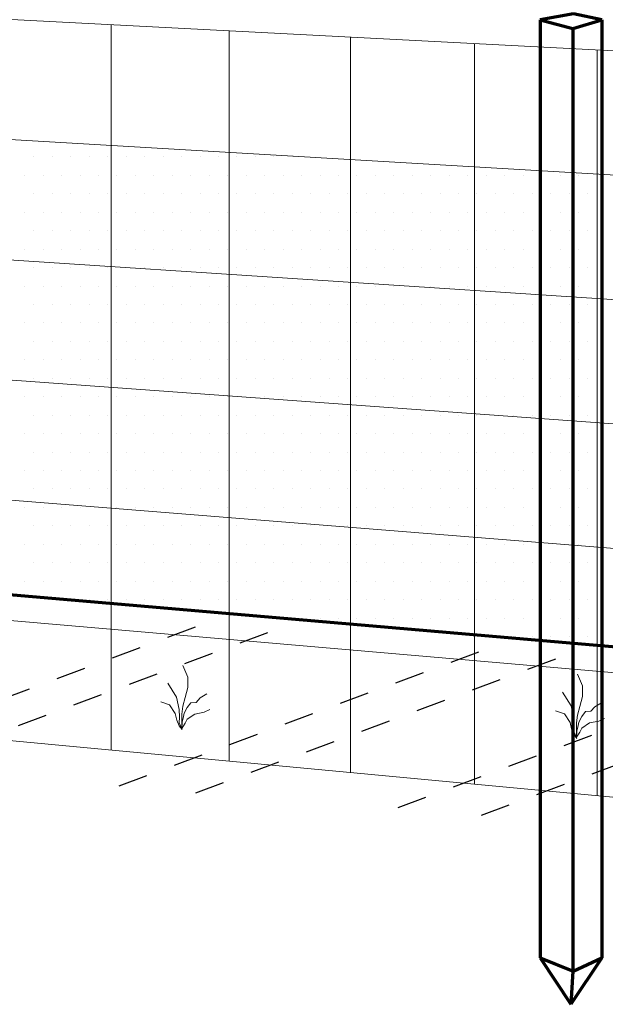
# Model space of a CAD drawing. Extents: x -1.7 to 16.8, y -0.4 to 19.7.
# Drawn here: x 10 to 11.9, y 14.7 to 18 of the extents above; entities that cross this region are included whole.
import ezdxf

# ---------------------------------------------------------------- set-up
doc = ezdxf.new("R2010")
doc.units = 0
doc.header["$LTSCALE"] = 0.5
doc.header["$MEASUREMENT"] = 0
doc.linetypes.add('HIDDEN2', pattern=[0.1875, 0.125, -0.0625])
doc.layers.get('0').update_dxf_attribs({"linetype": 'CONTINUOUS'})
for name, color, linetype, lineweight in [('C-ANNO-PATT', 13, 'CONTINUOUS', 18), ('C-EXST-GRDE', 13, 'CONTINUOUS', 18), ('C-FNCE-POST', 7, 'CONTINUOUS', 70), ('C-HIDN', 2, 'HIDDEN2', 25)]:
    doc.layers.add(name, color=color, linetype=linetype, lineweight=lineweight)

# ---------------------------------------------------------------- blocks, each defined once
blk = doc.blocks.new('244918968743194')
at = {"color": 0}
for p, q in [((557.625, 461.125), (557.625, 461.125)), ((557.6875, 461.125), (557.6875, 461.125)), ((557.75, 461.125), (557.75, 461.125)), ((557.8125, 461.125), (557.8125, 461.125)), ((557.875, 461.125), (557.875, 461.125)), ((557.9375, 461.125), (557.9375, 461.125)), ((558, 461.125), (558, 461.125)), ((558.0625, 461.125), (558.0625, 461.125)), ((558.125, 461.125), (558.125, 461.125)), ((558.1875, 461.125), (558.1875, 461.125)), ((558.25, 461.125), (558.25, 461.125)), ((558.3125, 461.125), (558.3125, 461.125)), ((558.375, 461.125), (558.375, 461.125)), ((558.4375, 461.125), (558.4375, 461.125)), ((558.5, 461.125), (558.5, 461.125)), ((557.5937, 461.0625), (557.5937, 461.0625)), ((557.6562, 461.0625), (557.6562, 461.0625)), ((557.7187, 461.0625), (557.7187, 461.0625)), ((557.7812, 461.0625), (557.7812, 461.0625)), ((557.8437, 461.0625), (557.8437, 461.0625)), ((557.9062, 461.0625), (557.9062, 461.0625)), ((557.9687, 461.0625), (557.9687, 461.0625)), ((558.0312, 461.0625), (558.0312, 461.0625)), ((558.0937, 461.0625), (558.0937, 461.0625)), ((558.1562, 461.0625), (558.1562, 461.0625)), ((558.2187, 461.0625), (558.2187, 461.0625)), ((558.2812, 461.0625), (558.2812, 461.0625)), ((558.3437, 461.0625), (558.3437, 461.0625)), ((558.4062, 461.0625), (558.4062, 461.0625)), ((558.4687, 461.0625), (558.4687, 461.0625)), ((558.5312, 461.0625), (558.5312, 461.0625)), ((558.5937, 461.0625), (558.5937, 461.0625)), ((558.6562, 461.0625), (558.6562, 461.0625)), ((558.7187, 461.0625), (558.7187, 461.0625)), ((558.7812, 461.0625), (558.7812, 461.0625)), ((558.8437, 461.0625), (558.8437, 461.0625)), ((558.9062, 461.0625), (558.9062, 461.0625)), ((558.9687, 461.0625), (558.9687, 461.0625)), ((559.0312, 461.0625), (559.0312, 461.0625)), ((559.0937, 461.0625), (559.0937, 461.0625)), ((559.1562, 461.0625), (559.1562, 461.0625)), ((559.2187, 461.0625), (559.2187, 461.0625)), ((559.2812, 461.0625), (559.2812, 461.0625)), ((559.3437, 461.0625), (559.3437, 461.0625)), ((559.4062, 461.0625), (559.4062, 461.0625)), ((559.4687, 461.0625), (559.4687, 461.0625)), ((559.5312, 461.0625), (559.5312, 461.0625)), ((557.625, 461), (557.625, 461)), ((557.6875, 461), (557.6875, 461)), ((557.75, 461), (557.75, 461)), ((557.8125, 461), (557.8125, 461)), ((557.875, 461), (557.875, 461)), ((557.9375, 461), (557.9375, 461)), ((558, 461), (558, 461)), ((558.0625, 461), (558.0625, 461)), ((558.125, 461), (558.125, 461)), ((558.1875, 461), (558.1875, 461)), ((558.25, 461), (558.25, 461)), ((558.3125, 461), (558.3125, 461)), ((558.375, 461), (558.375, 461)), ((558.4375, 461), (558.4375, 461)), ((558.5, 461), (558.5, 461)), ((558.5625, 461), (558.5625, 461)), ((558.625, 461), (558.625, 461)), ((558.6875, 461), (558.6875, 461)), ((558.75, 461), (558.75, 461)), ((558.8125, 461), (558.8125, 461)), ((558.875, 461), (558.875, 461)), ((558.9375, 461), (558.9375, 461)), ((559, 461), (559, 461)), ((559.0625, 461), (559.0625, 461)), ((559.125, 461), (559.125, 461)), ((559.1875, 461), (559.1875, 461)), ((559.25, 461), (559.25, 461)), ((559.3125, 461), (559.3125, 461)), ((559.375, 461), (559.375, 461)), ((559.4375, 461), (559.4375, 461)), ((559.5, 461), (559.5, 461)), ((557.5937, 460.9375), (557.5937, 460.9375)), ((557.6562, 460.9375), (557.6562, 460.9375)), ((557.7187, 460.9375), (557.7187, 460.9375)), ((557.7812, 460.9375), (557.7812, 460.9375)), ((557.8437, 460.9375), (557.8437, 460.9375)), ((557.9062, 460.9375), (557.9062, 460.9375)), ((557.9687, 460.9375), (557.9687, 460.9375)), ((558.0312, 460.9375), (558.0312, 460.9375)), ((558.0937, 460.9375), (558.0937, 460.9375)), ((558.1562, 460.9375), (558.1562, 460.9375)), ((558.2187, 460.9375), (558.2187, 460.9375)), ((558.2812, 460.9375), (558.2812, 460.9375)), ((558.3437, 460.9375), (558.3437, 460.9375)), ((558.4062, 460.9375), (558.4062, 460.9375)), ((558.4687, 460.9375), (558.4687, 460.9375)), ((558.5312, 460.9375), (558.5312, 460.9375)), ((558.5937, 460.9375), (558.5937, 460.9375)), ((558.6562, 460.9375), (558.6562, 460.9375)), ((558.7187, 460.9375), (558.7187, 460.9375)), ((558.7812, 460.9375), (558.7812, 460.9375)), ((558.8437, 460.9375), (558.8437, 460.9375)), ((558.9062, 460.9375), (558.9062, 460.9375)), ((558.9687, 460.9375), (558.9687, 460.9375)), ((559.0312, 460.9375), (559.0312, 460.9375)), ((559.0937, 460.9375), (559.0937, 460.9375)), ((559.1562, 460.9375), (559.1562, 460.9375)), ((559.2187, 460.9375), (559.2187, 460.9375)), ((559.2812, 460.9375), (559.2812, 460.9375)), ((559.3437, 460.9375), (559.3437, 460.9375)), ((559.4062, 460.9375), (559.4062, 460.9375)), ((559.4687, 460.9375), (559.4687, 460.9375)), ((559.5312, 460.9375), (559.5312, 460.9375)), ((557.625, 460.875), (557.625, 460.875)), ((557.6875, 460.875), (557.6875, 460.875)), ((557.75, 460.875), (557.75, 460.875)), ((557.8125, 460.875), (557.8125, 460.875)), ((557.875, 460.875), (557.875, 460.875)), ((557.9375, 460.875), (557.9375, 460.875)), ((558, 460.875), (558, 460.875)), ((558.0625, 460.875), (558.0625, 460.875)), ((558.125, 460.875), (558.125, 460.875)), ((558.1875, 460.875), (558.1875, 460.875)), ((558.25, 460.875), (558.25, 460.875)), ((558.3125, 460.875), (558.3125, 460.875)), ((558.375, 460.875), (558.375, 460.875)), ((558.4375, 460.875), (558.4375, 460.875)), ((558.5, 460.875), (558.5, 460.875)), ((558.5625, 460.875), (558.5625, 460.875)), ((558.625, 460.875), (558.625, 460.875)), ((558.6875, 460.875), (558.6875, 460.875)), ((558.75, 460.875), (558.75, 460.875)), ((558.8125, 460.875), (558.8125, 460.875)), ((558.875, 460.875), (558.875, 460.875)), ((558.9375, 460.875), (558.9375, 460.875)), ((559, 460.875), (559, 460.875)), ((559.0625, 460.875), (559.0625, 460.875)), ((559.125, 460.875), (559.125, 460.875)), ((559.1875, 460.875), (559.1875, 460.875)), ((559.25, 460.875), (559.25, 460.875)), ((559.3125, 460.875), (559.3125, 460.875)), ((559.375, 460.875), (559.375, 460.875)), ((559.4375, 460.875), (559.4375, 460.875)), ((559.5, 460.875), (559.5, 460.875)), ((557.5937, 460.8125), (557.5937, 460.8125)), ((557.6562, 460.8125), (557.6562, 460.8125)), ((557.7187, 460.8125), (557.7187, 460.8125)), ((557.7812, 460.8125), (557.7812, 460.8125)), ((557.8437, 460.8125), (557.8437, 460.8125)), ((557.9062, 460.8125), (557.9062, 460.8125)), ((557.9687, 460.8125), (557.9687, 460.8125)), ((558.0312, 460.8125), (558.0312, 460.8125)), ((558.0937, 460.8125), (558.0937, 460.8125)), ((558.1562, 460.8125), (558.1562, 460.8125)), ((558.2187, 460.8125), (558.2187, 460.8125)), ((558.2812, 460.8125), (558.2812, 460.8125)), ((558.3437, 460.8125), (558.3437, 460.8125)), ((558.4062, 460.8125), (558.4062, 460.8125)), ((558.4687, 460.8125), (558.4687, 460.8125)), ((558.5312, 460.8125), (558.5312, 460.8125)), ((558.5937, 460.8125), (558.5937, 460.8125)), ((558.6562, 460.8125), (558.6562, 460.8125)), ((558.7187, 460.8125), (558.7187, 460.8125)), ((558.7812, 460.8125), (558.7812, 460.8125)), ((558.8437, 460.8125), (558.8437, 460.8125)), ((558.9062, 460.8125), (558.9062, 460.8125)), ((558.9687, 460.8125), (558.9687, 460.8125)), ((559.0312, 460.8125), (559.0312, 460.8125)), ((559.0937, 460.8125), (559.0937, 460.8125)), ((559.1562, 460.8125), (559.1562, 460.8125)), ((559.2187, 460.8125), (559.2187, 460.8125)), ((559.2812, 460.8125), (559.2812, 460.8125)), ((559.3437, 460.8125), (559.3437, 460.8125)), ((559.4062, 460.8125), (559.4062, 460.8125)), ((559.4687, 460.8125), (559.4687, 460.8125)), ((559.5312, 460.8125), (559.5312, 460.8125)), ((557.625, 460.75), (557.625, 460.75)), ((557.6875, 460.75), (557.6875, 460.75)), ((557.75, 460.75), (557.75, 460.75)), ((557.8125, 460.75), (557.8125, 460.75)), ((557.875, 460.75), (557.875, 460.75)), ((557.9375, 460.75), (557.9375, 460.75)), ((558, 460.75), (558, 460.75)), ((558.0625, 460.75), (558.0625, 460.75)), ((558.125, 460.75), (558.125, 460.75)), ((558.1875, 460.75), (558.1875, 460.75)), ((558.25, 460.75), (558.25, 460.75)), ((558.3125, 460.75), (558.3125, 460.75)), ((558.375, 460.75), (558.375, 460.75)), ((558.4375, 460.75), (558.4375, 460.75)), ((558.5, 460.75), (558.5, 460.75)), ((558.5625, 460.75), (558.5625, 460.75)), ((558.625, 460.75), (558.625, 460.75)), ((558.6875, 460.75), (558.6875, 460.75)), ((558.75, 460.75), (558.75, 460.75)), ((558.8125, 460.75), (558.8125, 460.75)), ((558.875, 460.75), (558.875, 460.75)), ((558.9375, 460.75), (558.9375, 460.75)), ((559, 460.75), (559, 460.75)), ((559.0625, 460.75), (559.0625, 460.75)), ((559.125, 460.75), (559.125, 460.75)), ((559.1875, 460.75), (559.1875, 460.75)), ((559.25, 460.75), (559.25, 460.75)), ((559.3125, 460.75), (559.3125, 460.75)), ((559.375, 460.75), (559.375, 460.75)), ((559.4375, 460.75), (559.4375, 460.75)), ((559.5, 460.75), (559.5, 460.75)), ((557.5937, 460.6875), (557.5937, 460.6875)), ((557.6562, 460.6875), (557.6562, 460.6875)), ((557.7187, 460.6875), (557.7187, 460.6875)), ((557.7812, 460.6875), (557.7812, 460.6875)), ((557.8437, 460.6875), (557.8437, 460.6875)), ((557.9062, 460.6875), (557.9062, 460.6875)), ((557.9687, 460.6875), (557.9687, 460.6875)), ((558.0312, 460.6875), (558.0312, 460.6875)), ((558.0937, 460.6875), (558.0937, 460.6875)), ((558.1562, 460.6875), (558.1562, 460.6875)), ((558.2187, 460.6875), (558.2187, 460.6875)), ((558.2812, 460.6875), (558.2812, 460.6875)), ((558.3437, 460.6875), (558.3437, 460.6875)), ((558.4062, 460.6875), (558.4062, 460.6875)), ((558.4687, 460.6875), (558.4687, 460.6875)), ((558.5312, 460.6875), (558.5312, 460.6875)), ((558.5937, 460.6875), (558.5937, 460.6875)), ((558.6562, 460.6875), (558.6562, 460.6875)), ((558.7187, 460.6875), (558.7187, 460.6875)), ((558.7812, 460.6875), (558.7812, 460.6875)), ((558.8437, 460.6875), (558.8437, 460.6875)), ((558.9062, 460.6875), (558.9062, 460.6875)), ((558.9687, 460.6875), (558.9687, 460.6875)), ((559.0312, 460.6875), (559.0312, 460.6875)), ((559.0937, 460.6875), (559.0937, 460.6875)), ((559.1562, 460.6875), (559.1562, 460.6875)), ((559.2187, 460.6875), (559.2187, 460.6875)), ((559.2812, 460.6875), (559.2812, 460.6875)), ((559.3437, 460.6875), (559.3437, 460.6875)), ((559.4062, 460.6875), (559.4062, 460.6875)), ((559.4687, 460.6875), (559.4687, 460.6875)), ((559.5312, 460.6875), (559.5312, 460.6875)), ((557.625, 460.625), (557.625, 460.625)), ((557.6875, 460.625), (557.6875, 460.625)), ((557.75, 460.625), (557.75, 460.625)), ((557.8125, 460.625), (557.8125, 460.625)), ((557.875, 460.625), (557.875, 460.625)), ((557.9375, 460.625), (557.9375, 460.625)), ((558, 460.625), (558, 460.625)), ((558.0625, 460.625), (558.0625, 460.625)), ((558.125, 460.625), (558.125, 460.625)), ((558.1875, 460.625), (558.1875, 460.625)), ((558.25, 460.625), (558.25, 460.625)), ((558.3125, 460.625), (558.3125, 460.625)), ((558.375, 460.625), (558.375, 460.625)), ((558.4375, 460.625), (558.4375, 460.625)), ((558.5, 460.625), (558.5, 460.625)), ((558.5625, 460.625), (558.5625, 460.625)), ((558.625, 460.625), (558.625, 460.625)), ((558.6875, 460.625), (558.6875, 460.625)), ((558.75, 460.625), (558.75, 460.625)), ((558.8125, 460.625), (558.8125, 460.625)), ((558.875, 460.625), (558.875, 460.625)), ((558.9375, 460.625), (558.9375, 460.625)), ((559, 460.625), (559, 460.625)), ((559.0625, 460.625), (559.0625, 460.625)), ((559.125, 460.625), (559.125, 460.625)), ((559.1875, 460.625), (559.1875, 460.625)), ((559.25, 460.625), (559.25, 460.625)), ((559.3125, 460.625), (559.3125, 460.625)), ((559.375, 460.625), (559.375, 460.625)), ((559.4375, 460.625), (559.4375, 460.625)), ((559.5, 460.625), (559.5, 460.625)), ((557.5937, 460.5625), (557.5937, 460.5625)), ((557.6562, 460.5625), (557.6562, 460.5625)), ((557.7187, 460.5625), (557.7187, 460.5625)), ((557.7812, 460.5625), (557.7812, 460.5625)), ((557.8437, 460.5625), (557.8437, 460.5625)), ((557.9062, 460.5625), (557.9062, 460.5625)), ((557.9687, 460.5625), (557.9687, 460.5625)), ((558.0312, 460.5625), (558.0312, 460.5625)), ((558.0937, 460.5625), (558.0937, 460.5625)), ((558.1562, 460.5625), (558.1562, 460.5625)), ((558.2187, 460.5625), (558.2187, 460.5625)), ((558.2812, 460.5625), (558.2812, 460.5625)), ((558.3437, 460.5625), (558.3437, 460.5625)), ((558.4062, 460.5625), (558.4062, 460.5625)), ((558.4687, 460.5625), (558.4687, 460.5625)), ((558.5312, 460.5625), (558.5312, 460.5625)), ((558.5937, 460.5625), (558.5937, 460.5625)), ((558.6562, 460.5625), (558.6562, 460.5625)), ((558.7187, 460.5625), (558.7187, 460.5625)), ((558.7812, 460.5625), (558.7812, 460.5625)), ((558.8437, 460.5625), (558.8437, 460.5625)), ((558.9062, 460.5625), (558.9062, 460.5625)), ((558.9687, 460.5625), (558.9687, 460.5625)), ((559.0312, 460.5625), (559.0312, 460.5625)), ((559.0937, 460.5625), (559.0937, 460.5625)), ((559.1562, 460.5625), (559.1562, 460.5625)), ((559.2187, 460.5625), (559.2187, 460.5625)), ((559.2812, 460.5625), (559.2812, 460.5625)), ((559.3437, 460.5625), (559.3437, 460.5625)), ((559.4062, 460.5625), (559.4062, 460.5625)), ((559.4687, 460.5625), (559.4687, 460.5625)), ((559.5312, 460.5625), (559.5312, 460.5625)), ((557.625, 460.5), (557.625, 460.5)), ((557.6875, 460.5), (557.6875, 460.5)), ((557.75, 460.5), (557.75, 460.5)), ((557.8125, 460.5), (557.8125, 460.5)), ((557.875, 460.5), (557.875, 460.5)), ((557.9375, 460.5), (557.9375, 460.5)), ((558, 460.5), (558, 460.5)), ((558.0625, 460.5), (558.0625, 460.5)), ((558.125, 460.5), (558.125, 460.5)), ((558.1875, 460.5), (558.1875, 460.5)), ((558.25, 460.5), (558.25, 460.5)), ((558.3125, 460.5), (558.3125, 460.5)), ((558.375, 460.5), (558.375, 460.5)), ((558.4375, 460.5), (558.4375, 460.5)), ((558.5, 460.5), (558.5, 460.5)), ((558.5625, 460.5), (558.5625, 460.5)), ((558.625, 460.5), (558.625, 460.5)), ((558.6875, 460.5), (558.6875, 460.5)), ((558.75, 460.5), (558.75, 460.5)), ((558.8125, 460.5), (558.8125, 460.5)), ((558.875, 460.5), (558.875, 460.5)), ((558.9375, 460.5), (558.9375, 460.5)), ((559, 460.5), (559, 460.5)), ((559.0625, 460.5), (559.0625, 460.5)), ((559.125, 460.5), (559.125, 460.5)), ((559.1875, 460.5), (559.1875, 460.5)), ((559.25, 460.5), (559.25, 460.5)), ((559.3125, 460.5), (559.3125, 460.5)), ((559.375, 460.5), (559.375, 460.5)), ((559.4375, 460.5), (559.4375, 460.5)), ((559.5, 460.5), (559.5, 460.5)), ((557.5937, 460.4375), (557.5937, 460.4375)), ((557.6562, 460.4375), (557.6562, 460.4375)), ((557.7187, 460.4375), (557.7187, 460.4375)), ((557.7812, 460.4375), (557.7812, 460.4375)), ((557.8437, 460.4375), (557.8437, 460.4375)), ((557.9062, 460.4375), (557.9062, 460.4375)), ((557.9687, 460.4375), (557.9687, 460.4375)), ((558.0312, 460.4375), (558.0312, 460.4375)), ((558.0937, 460.4375), (558.0937, 460.4375)), ((558.1562, 460.4375), (558.1562, 460.4375)), ((558.2187, 460.4375), (558.2187, 460.4375)), ((558.2812, 460.4375), (558.2812, 460.4375)), ((558.3437, 460.4375), (558.3437, 460.4375)), ((558.4062, 460.4375), (558.4062, 460.4375)), ((558.4687, 460.4375), (558.4687, 460.4375)), ((558.5312, 460.4375), (558.5312, 460.4375)), ((558.5937, 460.4375), (558.5937, 460.4375)), ((558.6562, 460.4375), (558.6562, 460.4375)), ((558.7187, 460.4375), (558.7187, 460.4375)), ((558.7812, 460.4375), (558.7812, 460.4375)), ((558.8437, 460.4375), (558.8437, 460.4375)), ((558.9062, 460.4375), (558.9062, 460.4375)), ((558.9687, 460.4375), (558.9687, 460.4375)), ((559.0312, 460.4375), (559.0312, 460.4375)), ((559.0937, 460.4375), (559.0937, 460.4375)), ((559.1562, 460.4375), (559.1562, 460.4375)), ((559.2187, 460.4375), (559.2187, 460.4375)), ((559.2812, 460.4375), (559.2812, 460.4375)), ((559.3437, 460.4375), (559.3437, 460.4375)), ((559.4062, 460.4375), (559.4062, 460.4375)), ((559.4687, 460.4375), (559.4687, 460.4375)), ((559.5312, 460.4375), (559.5312, 460.4375)), ((557.625, 460.375), (557.625, 460.375)), ((557.6875, 460.375), (557.6875, 460.375)), ((557.75, 460.375), (557.75, 460.375)), ((557.8125, 460.375), (557.8125, 460.375)), ((557.875, 460.375), (557.875, 460.375)), ((557.9375, 460.375), (557.9375, 460.375)), ((558, 460.375), (558, 460.375)), ((558.0625, 460.375), (558.0625, 460.375)), ((558.125, 460.375), (558.125, 460.375)), ((558.1875, 460.375), (558.1875, 460.375)), ((558.25, 460.375), (558.25, 460.375)), ((558.3125, 460.375), (558.3125, 460.375)), ((558.375, 460.375), (558.375, 460.375)), ((558.4375, 460.375), (558.4375, 460.375)), ((558.5, 460.375), (558.5, 460.375)), ((558.5625, 460.375), (558.5625, 460.375)), ((558.625, 460.375), (558.625, 460.375)), ((558.6875, 460.375), (558.6875, 460.375)), ((558.75, 460.375), (558.75, 460.375)), ((558.8125, 460.375), (558.8125, 460.375)), ((558.875, 460.375), (558.875, 460.375)), ((558.9375, 460.375), (558.9375, 460.375)), ((559, 460.375), (559, 460.375)), ((559.0625, 460.375), (559.0625, 460.375)), ((559.125, 460.375), (559.125, 460.375)), ((559.1875, 460.375), (559.1875, 460.375)), ((559.25, 460.375), (559.25, 460.375)), ((559.3125, 460.375), (559.3125, 460.375)), ((559.375, 460.375), (559.375, 460.375)), ((559.4375, 460.375), (559.4375, 460.375)), ((559.5, 460.375), (559.5, 460.375)), ((557.5937, 460.3125), (557.5937, 460.3125)), ((557.6562, 460.3125), (557.6562, 460.3125)), ((557.7187, 460.3125), (557.7187, 460.3125)), ((557.7812, 460.3125), (557.7812, 460.3125)), ((557.8437, 460.3125), (557.8437, 460.3125)), ((557.9062, 460.3125), (557.9062, 460.3125)), ((557.9687, 460.3125), (557.9687, 460.3125)), ((558.0312, 460.3125), (558.0312, 460.3125)), ((558.0937, 460.3125), (558.0937, 460.3125)), ((558.1562, 460.3125), (558.1562, 460.3125)), ((558.2187, 460.3125), (558.2187, 460.3125)), ((558.2812, 460.3125), (558.2812, 460.3125)), ((558.3437, 460.3125), (558.3437, 460.3125)), ((558.4062, 460.3125), (558.4062, 460.3125)), ((558.4687, 460.3125), (558.4687, 460.3125)), ((558.5312, 460.3125), (558.5312, 460.3125)), ((558.5937, 460.3125), (558.5937, 460.3125)), ((558.6562, 460.3125), (558.6562, 460.3125)), ((558.7187, 460.3125), (558.7187, 460.3125)), ((558.7812, 460.3125), (558.7812, 460.3125)), ((558.8437, 460.3125), (558.8437, 460.3125)), ((558.9062, 460.3125), (558.9062, 460.3125)), ((558.9687, 460.3125), (558.9687, 460.3125)), ((559.0312, 460.3125), (559.0312, 460.3125)), ((559.0937, 460.3125), (559.0937, 460.3125)), ((559.1562, 460.3125), (559.1562, 460.3125)), ((559.2187, 460.3125), (559.2187, 460.3125)), ((559.2812, 460.3125), (559.2812, 460.3125)), ((559.3437, 460.3125), (559.3437, 460.3125)), ((559.4062, 460.3125), (559.4062, 460.3125)), ((559.4687, 460.3125), (559.4687, 460.3125)), ((559.5312, 460.3125), (559.5312, 460.3125)), ((557.625, 460.25), (557.625, 460.25)), ((557.6875, 460.25), (557.6875, 460.25)), ((557.75, 460.25), (557.75, 460.25)), ((557.8125, 460.25), (557.8125, 460.25)), ((557.875, 460.25), (557.875, 460.25)), ((557.9375, 460.25), (557.9375, 460.25)), ((558, 460.25), (558, 460.25)), ((558.0625, 460.25), (558.0625, 460.25)), ((558.125, 460.25), (558.125, 460.25)), ((558.1875, 460.25), (558.1875, 460.25)), ((558.25, 460.25), (558.25, 460.25)), ((558.3125, 460.25), (558.3125, 460.25)), ((558.375, 460.25), (558.375, 460.25)), ((558.4375, 460.25), (558.4375, 460.25)), ((558.5, 460.25), (558.5, 460.25)), ((558.5625, 460.25), (558.5625, 460.25)), ((558.625, 460.25), (558.625, 460.25)), ((558.6875, 460.25), (558.6875, 460.25)), ((558.75, 460.25), (558.75, 460.25)), ((558.8125, 460.25), (558.8125, 460.25)), ((558.875, 460.25), (558.875, 460.25)), ((558.9375, 460.25), (558.9375, 460.25)), ((559, 460.25), (559, 460.25)), ((559.0625, 460.25), (559.0625, 460.25)), ((559.125, 460.25), (559.125, 460.25)), ((559.1875, 460.25), (559.1875, 460.25)), ((559.25, 460.25), (559.25, 460.25)), ((559.3125, 460.25), (559.3125, 460.25)), ((559.375, 460.25), (559.375, 460.25)), ((559.4375, 460.25), (559.4375, 460.25)), ((559.5, 460.25), (559.5, 460.25)), ((557.5937, 460.1875), (557.5937, 460.1875)), ((557.6562, 460.1875), (557.6562, 460.1875)), ((557.7187, 460.1875), (557.7187, 460.1875)), ((557.7812, 460.1875), (557.7812, 460.1875)), ((557.8437, 460.1875), (557.8437, 460.1875)), ((557.9062, 460.1875), (557.9062, 460.1875)), ((557.9687, 460.1875), (557.9687, 460.1875)), ((558.0312, 460.1875), (558.0312, 460.1875)), ((558.0937, 460.1875), (558.0937, 460.1875)), ((558.1562, 460.1875), (558.1562, 460.1875)), ((558.2187, 460.1875), (558.2187, 460.1875)), ((558.2812, 460.1875), (558.2812, 460.1875)), ((558.3437, 460.1875), (558.3437, 460.1875)), ((558.4062, 460.1875), (558.4062, 460.1875)), ((558.4687, 460.1875), (558.4687, 460.1875)), ((558.5312, 460.1875), (558.5312, 460.1875)), ((558.5937, 460.1875), (558.5937, 460.1875)), ((558.6562, 460.1875), (558.6562, 460.1875)), ((558.7187, 460.1875), (558.7187, 460.1875)), ((558.7812, 460.1875), (558.7812, 460.1875)), ((558.8437, 460.1875), (558.8437, 460.1875)), ((558.9062, 460.1875), (558.9062, 460.1875)), ((558.9687, 460.1875), (558.9687, 460.1875)), ((559.0312, 460.1875), (559.0312, 460.1875)), ((559.0937, 460.1875), (559.0937, 460.1875)), ((559.1562, 460.1875), (559.1562, 460.1875)), ((559.2187, 460.1875), (559.2187, 460.1875)), ((559.2812, 460.1875), (559.2812, 460.1875)), ((559.3437, 460.1875), (559.3437, 460.1875)), ((559.4062, 460.1875), (559.4062, 460.1875)), ((559.4687, 460.1875), (559.4687, 460.1875)), ((559.5312, 460.1875), (559.5312, 460.1875)), ((557.625, 460.125), (557.625, 460.125)), ((557.6875, 460.125), (557.6875, 460.125)), ((557.75, 460.125), (557.75, 460.125)), ((557.8125, 460.125), (557.8125, 460.125)), ((557.875, 460.125), (557.875, 460.125)), ((557.9375, 460.125), (557.9375, 460.125)), ((558, 460.125), (558, 460.125)), ((558.0625, 460.125), (558.0625, 460.125)), ((558.125, 460.125), (558.125, 460.125)), ((558.1875, 460.125), (558.1875, 460.125)), ((558.25, 460.125), (558.25, 460.125)), ((558.3125, 460.125), (558.3125, 460.125)), ((558.375, 460.125), (558.375, 460.125)), ((558.4375, 460.125), (558.4375, 460.125)), ((558.5, 460.125), (558.5, 460.125)), ((558.5625, 460.125), (558.5625, 460.125)), ((558.625, 460.125), (558.625, 460.125)), ((558.6875, 460.125), (558.6875, 460.125)), ((558.75, 460.125), (558.75, 460.125)), ((558.8125, 460.125), (558.8125, 460.125)), ((558.875, 460.125), (558.875, 460.125)), ((558.9375, 460.125), (558.9375, 460.125)), ((559, 460.125), (559, 460.125)), ((559.0625, 460.125), (559.0625, 460.125)), ((559.125, 460.125), (559.125, 460.125)), ((559.1875, 460.125), (559.1875, 460.125)), ((559.25, 460.125), (559.25, 460.125)), ((559.3125, 460.125), (559.3125, 460.125)), ((559.375, 460.125), (559.375, 460.125)), ((559.4375, 460.125), (559.4375, 460.125)), ((559.5, 460.125), (559.5, 460.125)), ((557.5937, 460.0625), (557.5937, 460.0625)), ((557.6562, 460.0625), (557.6562, 460.0625)), ((557.7187, 460.0625), (557.7187, 460.0625)), ((557.7812, 460.0625), (557.7812, 460.0625)), ((557.8437, 460.0625), (557.8437, 460.0625)), ((557.9062, 460.0625), (557.9062, 460.0625)), ((557.9687, 460.0625), (557.9687, 460.0625)), ((558.0312, 460.0625), (558.0312, 460.0625)), ((558.0937, 460.0625), (558.0937, 460.0625)), ((558.1562, 460.0625), (558.1562, 460.0625)), ((558.2187, 460.0625), (558.2187, 460.0625)), ((558.2812, 460.0625), (558.2812, 460.0625)), ((558.3437, 460.0625), (558.3437, 460.0625)), ((558.4062, 460.0625), (558.4062, 460.0625)), ((558.4687, 460.0625), (558.4687, 460.0625)), ((558.5312, 460.0625), (558.5312, 460.0625)), ((558.5937, 460.0625), (558.5937, 460.0625)), ((558.6562, 460.0625), (558.6562, 460.0625)), ((558.7187, 460.0625), (558.7187, 460.0625)), ((558.7812, 460.0625), (558.7812, 460.0625)), ((558.8437, 460.0625), (558.8437, 460.0625)), ((558.9062, 460.0625), (558.9062, 460.0625)), ((558.9687, 460.0625), (558.9687, 460.0625)), ((559.0312, 460.0625), (559.0312, 460.0625)), ((559.0937, 460.0625), (559.0937, 460.0625)), ((559.1562, 460.0625), (559.1562, 460.0625)), ((559.2187, 460.0625), (559.2187, 460.0625)), ((559.2812, 460.0625), (559.2812, 460.0625)), ((559.3437, 460.0625), (559.3437, 460.0625)), ((559.4062, 460.0625), (559.4062, 460.0625)), ((559.4687, 460.0625), (559.4687, 460.0625)), ((559.5312, 460.0625), (559.5312, 460.0625)), ((557.625, 460), (557.625, 460)), ((557.6875, 460), (557.6875, 460)), ((557.75, 460), (557.75, 460)), ((557.8125, 460), (557.8125, 460)), ((557.875, 460), (557.875, 460)), ((557.9375, 460), (557.9375, 460)), ((558, 460), (558, 460)), ((558.0625, 460), (558.0625, 460)), ((558.125, 460), (558.125, 460)), ((558.1875, 460), (558.1875, 460)), ((558.25, 460), (558.25, 460)), ((558.3125, 460), (558.3125, 460)), ((558.375, 460), (558.375, 460)), ((558.4375, 460), (558.4375, 460)), ((558.5, 460), (558.5, 460)), ((558.5625, 460), (558.5625, 460)), ((558.625, 460), (558.625, 460)), ((558.6875, 460), (558.6875, 460)), ((558.75, 460), (558.75, 460)), ((558.8125, 460), (558.8125, 460)), ((558.875, 460), (558.875, 460)), ((558.9375, 460), (558.9375, 460)), ((559, 460), (559, 460)), ((559.0625, 460), (559.0625, 460)), ((559.125, 460), (559.125, 460)), ((559.1875, 460), (559.1875, 460)), ((559.25, 460), (559.25, 460)), ((559.3125, 460), (559.3125, 460)), ((559.375, 460), (559.375, 460)), ((559.4375, 460), (559.4375, 460)), ((559.5, 460), (559.5, 460)), ((557.5937, 459.9375), (557.5937, 459.9375)), ((557.6562, 459.9375), (557.6562, 459.9375)), ((557.7187, 459.9375), (557.7187, 459.9375)), ((557.7812, 459.9375), (557.7812, 459.9375)), ((557.8437, 459.9375), (557.8437, 459.9375)), ((557.9062, 459.9375), (557.9062, 459.9375)), ((557.9687, 459.9375), (557.9687, 459.9375)), ((558.0312, 459.9375), (558.0312, 459.9375)), ((558.0937, 459.9375), (558.0937, 459.9375)), ((558.1562, 459.9375), (558.1562, 459.9375)), ((558.2187, 459.9375), (558.2187, 459.9375)), ((558.2812, 459.9375), (558.2812, 459.9375)), ((558.3437, 459.9375), (558.3437, 459.9375)), ((558.4062, 459.9375), (558.4062, 459.9375)), ((558.4687, 459.9375), (558.4687, 459.9375)), ((558.5312, 459.9375), (558.5312, 459.9375)), ((558.5937, 459.9375), (558.5937, 459.9375)), ((558.6562, 459.9375), (558.6562, 459.9375)), ((558.7187, 459.9375), (558.7187, 459.9375)), ((558.7812, 459.9375), (558.7812, 459.9375)), ((558.8437, 459.9375), (558.8437, 459.9375)), ((558.9062, 459.9375), (558.9062, 459.9375)), ((558.9687, 459.9375), (558.9687, 459.9375)), ((559.0312, 459.9375), (559.0312, 459.9375)), ((559.0937, 459.9375), (559.0937, 459.9375)), ((559.1562, 459.9375), (559.1562, 459.9375)), ((559.2187, 459.9375), (559.2187, 459.9375)), ((559.2812, 459.9375), (559.2812, 459.9375)), ((559.3437, 459.9375), (559.3437, 459.9375)), ((559.4062, 459.9375), (559.4062, 459.9375)), ((559.4687, 459.9375), (559.4687, 459.9375)), ((559.5312, 459.9375), (559.5312, 459.9375)), ((557.625, 459.875), (557.625, 459.875)), ((557.6875, 459.875), (557.6875, 459.875)), ((557.75, 459.875), (557.75, 459.875)), ((557.8125, 459.875), (557.8125, 459.875)), ((557.875, 459.875), (557.875, 459.875)), ((557.9375, 459.875), (557.9375, 459.875)), ((558, 459.875), (558, 459.875)), ((558.0625, 459.875), (558.0625, 459.875)), ((558.125, 459.875), (558.125, 459.875)), ((558.1875, 459.875), (558.1875, 459.875)), ((558.25, 459.875), (558.25, 459.875)), ((558.3125, 459.875), (558.3125, 459.875)), ((558.375, 459.875), (558.375, 459.875)), ((558.4375, 459.875), (558.4375, 459.875)), ((558.5, 459.875), (558.5, 459.875)), ((558.5625, 459.875), (558.5625, 459.875)), ((558.625, 459.875), (558.625, 459.875)), ((558.6875, 459.875), (558.6875, 459.875)), ((558.75, 459.875), (558.75, 459.875)), ((558.8125, 459.875), (558.8125, 459.875)), ((558.875, 459.875), (558.875, 459.875)), ((558.9375, 459.875), (558.9375, 459.875)), ((559, 459.875), (559, 459.875)), ((559.0625, 459.875), (559.0625, 459.875)), ((559.125, 459.875), (559.125, 459.875)), ((559.1875, 459.875), (559.1875, 459.875)), ((559.25, 459.875), (559.25, 459.875)), ((559.3125, 459.875), (559.3125, 459.875)), ((559.375, 459.875), (559.375, 459.875)), ((559.4375, 459.875), (559.4375, 459.875)), ((559.5, 459.875), (559.5, 459.875)), ((557.5937, 459.8125), (557.5937, 459.8125)), ((557.6562, 459.8125), (557.6562, 459.8125)), ((557.7187, 459.8125), (557.7187, 459.8125)), ((557.7812, 459.8125), (557.7812, 459.8125)), ((557.8437, 459.8125), (557.8437, 459.8125)), ((557.9062, 459.8125), (557.9062, 459.8125)), ((557.9687, 459.8125), (557.9687, 459.8125)), ((558.0312, 459.8125), (558.0312, 459.8125)), ((558.0937, 459.8125), (558.0937, 459.8125)), ((558.1562, 459.8125), (558.1562, 459.8125)), ((558.2187, 459.8125), (558.2187, 459.8125)), ((558.2812, 459.8125), (558.2812, 459.8125)), ((558.3437, 459.8125), (558.3437, 459.8125)), ((558.4062, 459.8125), (558.4062, 459.8125)), ((558.4687, 459.8125), (558.4687, 459.8125)), ((558.5312, 459.8125), (558.5312, 459.8125)), ((558.5937, 459.8125), (558.5937, 459.8125)), ((558.6562, 459.8125), (558.6562, 459.8125)), ((558.7187, 459.8125), (558.7187, 459.8125)), ((558.7812, 459.8125), (558.7812, 459.8125)), ((558.8437, 459.8125), (558.8437, 459.8125)), ((558.9062, 459.8125), (558.9062, 459.8125)), ((558.9687, 459.8125), (558.9687, 459.8125)), ((559.0312, 459.8125), (559.0312, 459.8125)), ((559.0937, 459.8125), (559.0937, 459.8125)), ((559.1562, 459.8125), (559.1562, 459.8125)), ((559.2187, 459.8125), (559.2187, 459.8125)), ((559.2812, 459.8125), (559.2812, 459.8125)), ((559.3437, 459.8125), (559.3437, 459.8125)), ((559.4062, 459.8125), (559.4062, 459.8125)), ((559.4687, 459.8125), (559.4687, 459.8125)), ((559.5312, 459.8125), (559.5312, 459.8125)), ((557.625, 459.75), (557.625, 459.75)), ((557.6875, 459.75), (557.6875, 459.75)), ((557.75, 459.75), (557.75, 459.75)), ((557.8125, 459.75), (557.8125, 459.75)), ((557.875, 459.75), (557.875, 459.75)), ((557.9375, 459.75), (557.9375, 459.75)), ((558, 459.75), (558, 459.75)), ((558.0625, 459.75), (558.0625, 459.75)), ((558.125, 459.75), (558.125, 459.75)), ((558.1875, 459.75), (558.1875, 459.75)), ((558.25, 459.75), (558.25, 459.75)), ((558.3125, 459.75), (558.3125, 459.75)), ((558.375, 459.75), (558.375, 459.75)), ((558.4375, 459.75), (558.4375, 459.75)), ((558.5, 459.75), (558.5, 459.75)), ((558.5625, 459.75), (558.5625, 459.75)), ((558.625, 459.75), (558.625, 459.75)), ((558.6875, 459.75), (558.6875, 459.75)), ((558.75, 459.75), (558.75, 459.75)), ((558.8125, 459.75), (558.8125, 459.75)), ((558.875, 459.75), (558.875, 459.75)), ((558.9375, 459.75), (558.9375, 459.75)), ((559, 459.75), (559, 459.75)), ((559.0625, 459.75), (559.0625, 459.75)), ((559.125, 459.75), (559.125, 459.75)), ((559.1875, 459.75), (559.1875, 459.75)), ((559.25, 459.75), (559.25, 459.75)), ((559.3125, 459.75), (559.3125, 459.75)), ((559.375, 459.75), (559.375, 459.75)), ((559.4375, 459.75), (559.4375, 459.75)), ((559.5, 459.75), (559.5, 459.75)), ((557.5937, 459.6875), (557.5937, 459.6875)), ((557.6562, 459.6875), (557.6562, 459.6875)), ((557.7187, 459.6875), (557.7187, 459.6875)), ((557.7812, 459.6875), (557.7812, 459.6875)), ((557.8437, 459.6875), (557.8437, 459.6875)), ((557.9062, 459.6875), (557.9062, 459.6875)), ((557.9687, 459.6875), (557.9687, 459.6875)), ((558.0312, 459.6875), (558.0312, 459.6875)), ((558.0937, 459.6875), (558.0937, 459.6875)), ((558.1562, 459.6875), (558.1562, 459.6875)), ((558.2187, 459.6875), (558.2187, 459.6875)), ((558.2812, 459.6875), (558.2812, 459.6875)), ((558.3437, 459.6875), (558.3437, 459.6875)), ((558.4062, 459.6875), (558.4062, 459.6875)), ((558.4687, 459.6875), (558.4687, 459.6875)), ((558.5312, 459.6875), (558.5312, 459.6875)), ((558.5937, 459.6875), (558.5937, 459.6875)), ((558.6562, 459.6875), (558.6562, 459.6875)), ((558.7187, 459.6875), (558.7187, 459.6875)), ((558.7812, 459.6875), (558.7812, 459.6875)), ((558.8437, 459.6875), (558.8437, 459.6875)), ((558.9062, 459.6875), (558.9062, 459.6875)), ((558.9687, 459.6875), (558.9687, 459.6875)), ((559.0312, 459.6875), (559.0312, 459.6875)), ((559.0937, 459.6875), (559.0937, 459.6875)), ((559.1562, 459.6875), (559.1562, 459.6875)), ((559.2187, 459.6875), (559.2187, 459.6875)), ((559.2812, 459.6875), (559.2812, 459.6875)), ((559.3437, 459.6875), (559.3437, 459.6875)), ((559.4062, 459.6875), (559.4062, 459.6875)), ((559.4687, 459.6875), (559.4687, 459.6875)), ((559.5312, 459.6875), (559.5312, 459.6875)), ((557.6875, 459.625), (557.6875, 459.625)), ((557.75, 459.625), (557.75, 459.625)), ((557.8125, 459.625), (557.8125, 459.625)), ((557.875, 459.625), (557.875, 459.625)), ((557.9375, 459.625), (557.9375, 459.625)), ((558, 459.625), (558, 459.625)), ((558.0625, 459.625), (558.0625, 459.625)), ((558.125, 459.625), (558.125, 459.625)), ((558.1875, 459.625), (558.1875, 459.625)), ((558.25, 459.625), (558.25, 459.625)), ((558.3125, 459.625), (558.3125, 459.625)), ((558.375, 459.625), (558.375, 459.625)), ((558.4375, 459.625), (558.4375, 459.625)), ((558.5, 459.625), (558.5, 459.625)), ((558.5625, 459.625), (558.5625, 459.625)), ((558.625, 459.625), (558.625, 459.625)), ((558.6875, 459.625), (558.6875, 459.625)), ((558.75, 459.625), (558.75, 459.625)), ((558.8125, 459.625), (558.8125, 459.625)), ((558.875, 459.625), (558.875, 459.625)), ((558.9375, 459.625), (558.9375, 459.625)), ((559, 459.625), (559, 459.625)), ((559.0625, 459.625), (559.0625, 459.625)), ((559.125, 459.625), (559.125, 459.625)), ((559.1875, 459.625), (559.1875, 459.625)), ((559.25, 459.625), (559.25, 459.625)), ((559.3125, 459.625), (559.3125, 459.625)), ((559.375, 459.625), (559.375, 459.625)), ((559.4375, 459.625), (559.4375, 459.625)), ((559.5, 459.625), (559.5, 459.625)), ((558.5312, 459.5625), (558.5312, 459.5625)), ((558.5937, 459.5625), (558.5937, 459.5625)), ((558.6562, 459.5625), (558.6562, 459.5625)), ((558.7187, 459.5625), (558.7187, 459.5625)), ((558.7812, 459.5625), (558.7812, 459.5625)), ((558.8437, 459.5625), (558.8437, 459.5625)), ((558.9062, 459.5625), (558.9062, 459.5625)), ((558.9687, 459.5625), (558.9687, 459.5625)), ((559.0312, 459.5625), (559.0312, 459.5625)), ((559.0937, 459.5625), (559.0937, 459.5625)), ((559.1562, 459.5625), (559.1562, 459.5625)), ((559.2187, 459.5625), (559.2187, 459.5625)), ((559.2812, 459.5625), (559.2812, 459.5625)), ((559.3437, 459.5625), (559.3437, 459.5625)), ((559.4062, 459.5625), (559.4062, 459.5625)), ((559.4687, 459.5625), (559.4687, 459.5625)), ((559.5312, 459.5625), (559.5312, 459.5625)), ((559.25, 459.5), (559.25, 459.5)), ((559.3125, 459.5), (559.3125, 459.5)), ((559.375, 459.5), (559.375, 459.5)), ((559.4375, 459.5), (559.4375, 459.5)), ((559.5, 459.5), (559.5, 459.5))]:
    blk.add_line(p, q, dxfattribs=at)

msp = doc.modelspace()

# ---------------------------------------------------------------- linework, layer by layer
at = {"layer": 'C-ANNO-PATT'}
for p, q in [((0.8343, 18.5182), (13.5826, 17.8573)), ((13.5826, 17.4246), (0.8343, 18.1744)), ((10.2758, 18.0288), (10.2758, 15.5708)), ((10.6758, 18.008), (10.6758, 15.5333)), ((11.0858, 17.9868), (11.0858, 15.4949)), ((11.5058, 17.965), (11.5058, 15.4555)), ((11.9213, 17.9434), (11.9213, 15.4166)), ((0.8343, 17.8306), (13.5826, 16.9919)), ((13.5826, 16.5591), (0.8343, 17.4868)), ((0.8343, 17.143), (13.5826, 16.1264)), ((13.5826, 15.6937), (0.8343, 16.7992)), ((0.8343, 16.4554), (13.5826, 15.2609))]:
    msp.add_line(p, q, dxfattribs=at)
at = {"layer": 'C-EXST-GRDE'}
for points in [[(10.515, 15.6431), (10.515, 15.693), (10.5189, 15.7198), (10.5266, 15.7492), (10.5355, 15.7825), (10.5355, 15.8183), (10.5189, 15.8579)], [(11.8512, 15.6129), (11.8512, 15.6628), (11.855, 15.6896), (11.8627, 15.719), (11.8717, 15.7523), (11.8717, 15.7881), (11.855, 15.8277)], [(10.515, 15.6431), (10.5061, 15.6636), (10.5074, 15.6828), (10.5061, 15.7083), (10.4971, 15.7505), (10.4681, 15.7972)], [(10.5157, 15.6418), (10.5163, 15.6661), (10.5202, 15.6789), (10.5227, 15.6955), (10.5329, 15.7147), (10.5457, 15.7313), (10.5636, 15.7326), (10.5777, 15.748), (10.6003, 15.7611)], [(11.8512, 15.6129), (11.8423, 15.6334), (11.8435, 15.6526), (11.8423, 15.6781), (11.8333, 15.7203), (11.8043, 15.767)], [(10.5163, 15.6406), (10.5061, 15.6534), (10.4984, 15.6725), (10.4933, 15.6943), (10.4741, 15.7237), (10.4447, 15.7339)], [(11.8519, 15.6116), (11.8525, 15.6359), (11.8563, 15.6487), (11.8589, 15.6653), (11.8691, 15.6845), (11.8819, 15.7011), (11.8998, 15.7024), (11.9139, 15.7178), (11.9365, 15.7309)], [(10.515, 15.6444), (10.5266, 15.6623), (10.5329, 15.6751), (10.5598, 15.693), (10.5905, 15.6994), (10.6097, 15.7083)], [(11.8525, 15.6104), (11.8423, 15.6232), (11.8346, 15.6423), (11.8295, 15.6641), (11.8103, 15.6935), (11.7809, 15.7037)], [(11.8512, 15.6142), (11.8627, 15.6321), (11.8691, 15.6449), (11.896, 15.6628), (11.9266, 15.6692), (11.9458, 15.6781)]]:
    msp.add_lwpolyline(points, dxfattribs=at)
at = {"layer": 'C-FNCE-POST'}
for p, q in [((11.8418, 18.0656), (11.7283, 18.045)), ((11.9368, 18.045), (11.8418, 18.0656)), ((11.7283, 18.045), (11.8388, 18.0163)), ((11.7284, 18.045), (11.7284, 14.8673)), ((11.8388, 18.0163), (11.9368, 18.045)), ((11.8388, 18.0163), (11.8388, 14.8221)), ((11.9368, 18.045), (11.9368, 14.8667)), ((13.5826, 15.7806), (0.8343, 16.8861)), ((11.7284, 14.8673), (11.8401, 14.8216)), ((11.7284, 14.8673), (11.8328, 14.7094)), ((11.9372, 14.8673), (11.8328, 14.7094)), ((11.8401, 14.8216), (11.9368, 14.8667)), ((11.8388, 14.8221), (11.8328, 14.7094))]:
    msp.add_line(p, q, dxfattribs=at)
at = {"layer": 'C-HIDN'}
for p, q in [((10.561, 15.9873), (9.3368, 15.5309)), ((10.805, 15.9677), (9.5738, 15.5087)), ((11.5199, 15.9029), (10.2841, 15.4421)), ((11.7798, 15.8787), (10.5435, 15.4178)), ((12.4649, 15.8294), (11.1967, 15.3566)), ((12.7463, 15.8034), (11.4773, 15.3304))]:
    msp.add_line(p, q, dxfattribs=at)

# ---------------------------------------------------------------- block references
at = {"layer": 'C-ANNO-PATT'}
msp.add_blockref('244918968743194', (-547.6105, -443.5445), dxfattribs=at)

doc.saveas('drawing.dxf')
